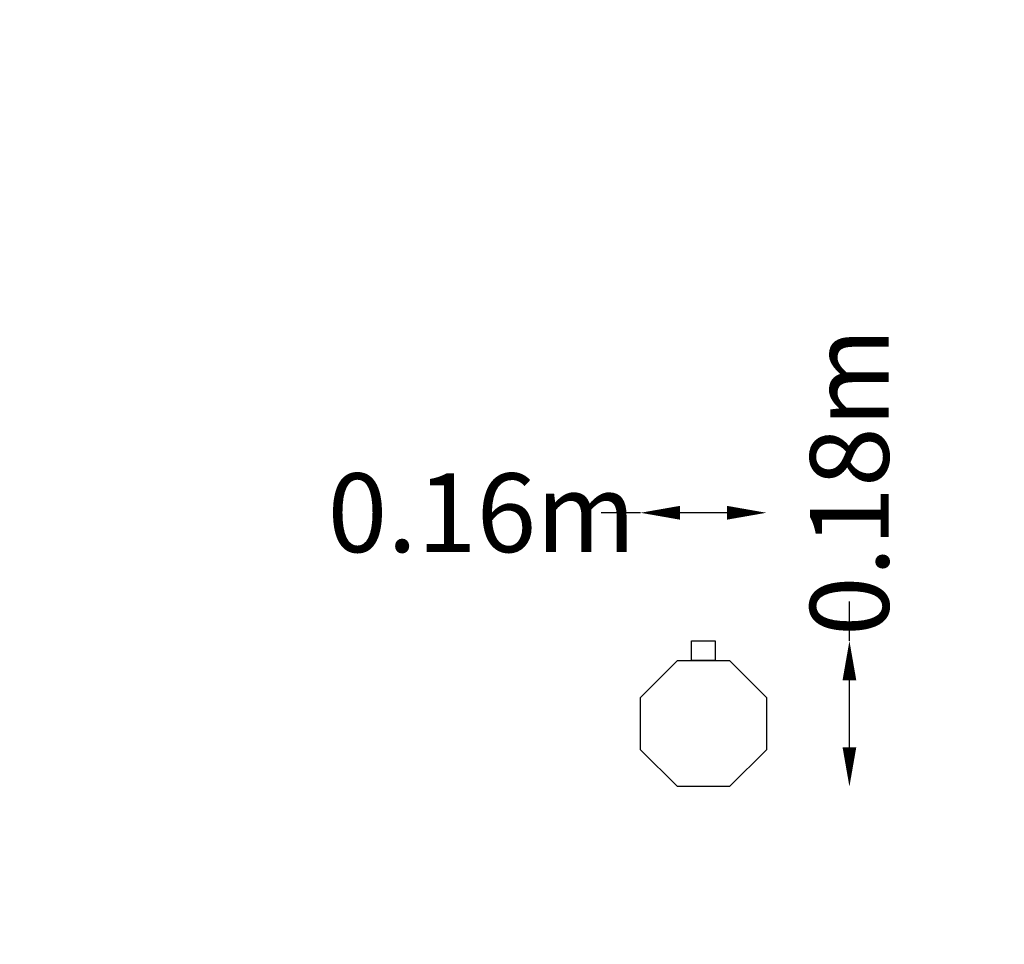
# Model space of a CAD drawing. Units: millimetres. Extents: x -869 to 382, y -282 to 893.
import ezdxf

# ---------------------------------------------------------------- set-up
doc = ezdxf.new("R2010")
doc.units = ezdxf.units.MM
doc.header["$LTSCALE"] = 0.2
doc.header["$MEASUREMENT"] = 0
doc.header["$PDMODE"] = 1
doc.layers.add('HAGS-Dim Plan', color=7, linetype='Continuous', lineweight=100)
doc.layers.add('HAGS-Plan', color=7, linetype='Continuous')
doc.styles.get("Standard").update_dxf_attribs({"font": 'g13f12d.shx', "height": 300})
doc.dimstyles.new('HAGS - Dim Plan', dxfattribs={"dimtxt": 300, "dimasz": 200, "dimexe": 0.18, "dimexo": 0.0625, "dimgap": 150, "dimtad": 0, "dimlfac": 0.001, "dimrnd": 0.01, "dimzin": 1, "dimdsep": 46, "dimtxsty": 'Standard', "dimblk": 'HAGS - Dim Plan arrow', "dimcen": 0.1, "dimse1": 1, "dimse2": 1, "dimclrd": 1, "dimadec": 0, "dimazin": 0, "dimtfac": 1, "dimtofl": 0, "dimtmove": 0, "dimatfit": 3, "dimfxl": 1, "dimtolj": 1, "dimtzin": 0, "dimarcsym": 0})

# ---------------------------------------------------------------- blocks, each defined once
blk = doc.blocks.new('HAGS - Dim Plan arrow')
at = {"color": 1, "lineweight": 0}
blk.add_lwpolyline([(0, 0, 0, 0.35, 0), (-1, 0, 0.015, 0.015, 0)], format="xyseb", dxfattribs=at)
blk = doc.blocks.new('*D3')
at = {"layer": 'Defpoints', "color": 0, "transparency": 16777216}
for p in [(80, 266.4), (-80, 31.8, 800), (80, 31.8, 800)]:
    blk.add_point(p, dxfattribs=at)
at = {"layer": 'HAGS-Dim Plan', "color": 1, "lineweight": -2, "transparency": 16777216}
for p, q in [((-80, 266.4), (-130, 266.4)), ((30, 266.4), (-30, 266.4))]:
    blk.add_line(p, q, dxfattribs=at)
at = {"layer": 'HAGS-Dim Plan', "color": 1, "lineweight": -2, "transparency": 16777216, "xscale": 50, "yscale": 50, "zscale": 50, "rotation": 180}
blk.add_blockref('HAGS - Dim Plan arrow', (-80, 266.4), dxfattribs=at)
at = {"layer": 'HAGS-Dim Plan', "color": 1, "lineweight": -2, "transparency": 16777216, "xscale": 50, "yscale": 50, "zscale": 50}
blk.add_blockref('HAGS - Dim Plan arrow', (80, 266.4), dxfattribs=at)
at = {"layer": 'HAGS-Dim Plan', "color": 0, "transparency": 16777216, "insert": (-281.9, 266.4), "char_height": 300, "attachment_point": 5}
blk.add_mtext('\\A1;{\\H0.33333x;0.16m}', dxfattribs=at)
blk = doc.blocks.new('*D4')
at = {"layer": 'Defpoints', "color": 0, "transparency": 16777216}
for p in [(15, 103.6, 775), (33.2, -81.3, 1175.5), (185.5, -81.3)]:
    blk.add_point(p, dxfattribs=at)
at = {"layer": 'HAGS-Dim Plan', "color": 1, "lineweight": -2, "transparency": 16777216}
for p, q in [((185.5, 103.6), (185.5, 153.6)), ((185.5, -31.3), (185.5, 53.6))]:
    blk.add_line(p, q, dxfattribs=at)
at = {"layer": 'HAGS-Dim Plan', "color": 1, "lineweight": -2, "transparency": 16777216, "xscale": 50, "yscale": 50, "zscale": 50}
for p, rotation in [((185.5, 103.6), 90), ((185.5, -81.3), 270)]:
    blk.add_blockref('HAGS - Dim Plan arrow', p, dxfattribs=dict(at, rotation=rotation))
at = {"layer": 'HAGS-Dim Plan', "color": 0, "transparency": 16777216, "insert": (185.5, 305.5), "char_height": 300, "attachment_point": 5, "rotation": 90}
blk.add_mtext('\\A1;{\\H0.33333x;0.18m}', dxfattribs=at)

msp = doc.modelspace()

# ---------------------------------------------------------------- linework, layer by layer
at = {"layer": 'HAGS-Plan'}
msp.add_lwpolyline([(-14.999, 103.625), (14.999, 103.625), (14.999, 78.627), (-14.999, 78.627)], close=True, dxfattribs=at)
msp.add_lwpolyline([(-33.137, 78.627), (33.137, 78.627), (80, 31.764), (80, -34.46), (33.208, -81.302), (-33.137, -81.373), (-80, -34.51), (-80, 31.764), (-33.137, 78.627)], dxfattribs=at)

# ---------------------------------------------------------------- dimensions: what is measured, and where the dimension line sits
at = {"layer": 'HAGS-Dim Plan'}
dim = msp.add_linear_dim(base=(185.475, -81.302), p1=(14.999, 103.625, 775), p2=(33.208, -81.302, 1175.467), angle=90, text='{\\H0.33333x;<>}', dimstyle='HAGS - Dim Plan', override={"dimasz": 50, "dimgap": 10, "dimpost": 'm'}, dxfattribs=at)
dim.commit()
dim.dimension.update_dxf_attribs({"geometry": '*D4', "text_midpoint": (185.475, 305.475), "dimtype": 160})
dim = msp.add_linear_dim(base=(80, 266.399), p1=(-80, 31.764, 800), p2=(80, 31.764, 800), text='{\\H0.33333x;<>}', dimstyle='HAGS - Dim Plan', override={"dimasz": 50, "dimgap": 10, "dimpost": 'm'}, dxfattribs=at)
dim.commit()
dim.dimension.update_dxf_attribs({"geometry": '*D3', "text_midpoint": (-281.85, 266.399), "dimtype": 160})

doc.saveas('drawing.dxf')
